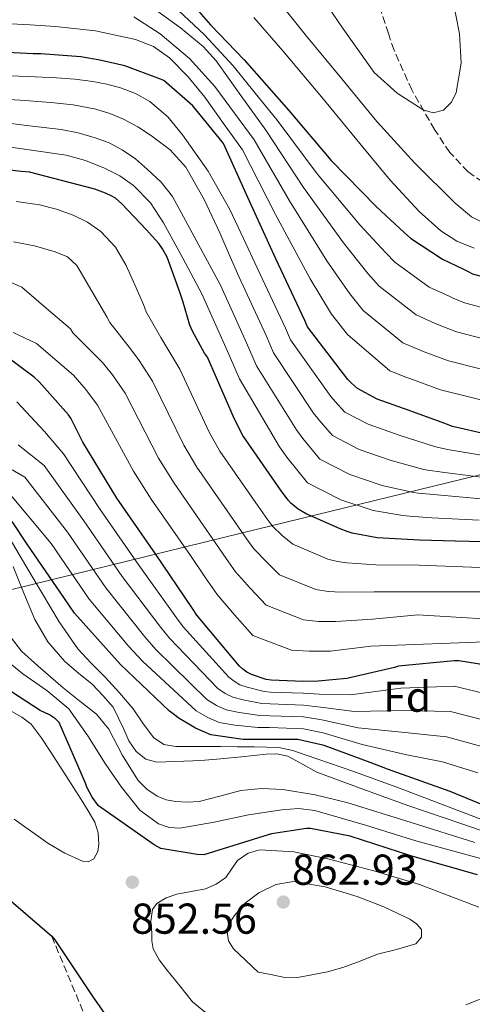
# Model space of a CAD drawing. Units: metres. Extents: x 637779 to 641228, y 4748320 to 4750702.
# Drawn here: x 639136 to 639241, y 4749116 to 4749344 of the extents above; entities that cross this region are included whole.
import ezdxf
from ezdxf.enums import TextEntityAlignment as Align

# ---------------------------------------------------------------- set-up
doc = ezdxf.new("R2010")
doc.units = ezdxf.units.M
doc.header["$MEASUREMENT"] = 0
doc.linetypes.add('DGN Style 3', pattern=[2.435891, 1.739922, -0.695969])
for name, color, linetype, lineweight in [('Barranco lineal', 142, 'DGN Style 3', 13), ('Cauce permanente', 151, 'Continuous', 13), ('Cota de punto acotado terreno', 7, 'Continuous', 0), ('Curva de nivel directora', 30, 'Continuous', 30), ('Curva de nivel intermedia', 30, 'Continuous', 0), ('Etiqueta de zona arbolada', 92, 'Continuous', 0), ('Límite de municipio', 7, 'Continuous', 0), ('Punto acotado terreno (símbolo)', 7, 'Continuous', 0), ('Senda', 7, 'DGN Style 3', 0)]:
    doc.layers.add(name, color=color, linetype=linetype, lineweight=lineweight)
doc.styles.add('Style-Arial', font='arial.ttf')

# ---------------------------------------------------------------- blocks, each defined once
blk = doc.blocks.new('5PATER')
at = {"layer": 'Cauce permanente', "linetype": 'Continuous', "lineweight": 0}
h = blk.add_hatch(color=51, dxfattribs=at)
edge = h.paths.add_edge_path()
edge.add_ellipse((0, 0), major_axis=(-0.11, -0.111), ratio=0.999422, start_angle=0, end_angle=360)

msp = doc.modelspace()

# ---------------------------------------------------------------- linework, layer by layer
at = {"layer": 'Barranco lineal', "color": 142, "linetype": 'DGN Style 3', "lineweight": 13}
msp.add_polyline3d([(639243.21, 4749306.82, 712.89), (639239.76, 4749309.1, 712.63), (639235.53, 4749313.62, 712.03), (639232.01, 4749318.91, 711.36), (639226.71, 4749328.12, 710.08), (639222.6, 4749337.35, 708.41), (639221.28, 4749341.21, 707.12), (639219.39, 4749347.01, 704.27)], dxfattribs=at)
at = {"layer": 'Curva de nivel directora', "color": 30, "linetype": 'Continuous', "lineweight": 30, "flags": 128}
for points, elevation in [([(639124.21, 4749372.32), (639138.9, 4749370.43), (639140.39, 4749370.08), (639152.32, 4749366.44), (639156.8, 4749364.44), (639161.93, 4749361.6), (639163.64, 4749360.35), (639170.74, 4749353.61), (639171.94, 4749352.56), (639180.07, 4749343.18), (639187.84, 4749335.11), (639198.22, 4749323.39), (639208.03, 4749311.79), (639218.51, 4749300.99), (639224.92, 4749295.1), (639226.44, 4749293.75), (639233.83, 4749288.91), (639238.71, 4749286.6), (639239.64, 4749286.11), (639240.81, 4749285.47), (639252.68, 4749282.21)], 725), ([(639234.39, 4749250.81), (639226.07, 4749253.8), (639218.72, 4749256.46), (639214.11, 4749258.91), (639212.7, 4749260.14), (639211.89, 4749260.96), (639202.49, 4749273.23), (639201.94, 4749274.64), (639195.17, 4749288.94), (639188.69, 4749303.16), (639183.07, 4749315.71), (639182.13, 4749316.89), (639175.91, 4749324.4), (639169.21, 4749330.29), (639168.46, 4749330.63), (639160.13, 4749333.7), (639154.39, 4749335.04), (639149.97, 4749335.79), (639140.71, 4749336.48), (639138.91, 4749336.49), (639131.41, 4749336.84)], 750), ([(639212.92, 4749225.36), (639211.71, 4749225.74), (639210.09, 4749226.39), (639202.23, 4749229.84), (639200.35, 4749230.96), (639198.68, 4749232.32), (639198.04, 4749232.99), (639196.28, 4749235.4), (639187.51, 4749248.03), (639185.56, 4749251.8), (639179.33, 4749266.14), (639178.65, 4749267.08), (639175.86, 4749272.19), (639175.26, 4749273.59), (639173.65, 4749279.16), (639172.95, 4749281.24), (639169.96, 4749289.35), (639168.93, 4749291.29), (639168.03, 4749292.51), (639165.14, 4749295.8), (639159.49, 4749301.75), (639157.97, 4749303), (639157.17, 4749303.49), (639155.65, 4749304.17), (639153.23, 4749305.12), (639138.09, 4749309.02), (639136.12, 4749309.23), (639121.21, 4749311.02)], 775), ([(639246.3, 4749194.36), (639237.59, 4749195.76), (639236.56, 4749195.76), (639223.67, 4749194.56), (639222.72, 4749194.24), (639211.64, 4749191.68), (639204.99, 4749191.01), (639201.54, 4749191), (639194.07, 4749191.25), (639192.92, 4749191.45), (639189.52, 4749192.56), (639188.47, 4749193.15), (639187.56, 4749193.81), (639186.78, 4749194.56), (639176.84, 4749206.34), (639175.88, 4749207.93), (639167.24, 4749220.56), (639158.28, 4749233.48), (639150.44, 4749246.48), (639147.64, 4749252.01), (639147.08, 4749252.83), (639140.29, 4749260.42), (639139.12, 4749261.54), (639132.77, 4749266.21)], 800), ([(639244.31, 4749248.23), (639236.17, 4749250.07), (639234.74, 4749250.65), (639234.39, 4749250.81)], 750), ([(639170.52, 4749184.11), (639159.16, 4749194.89), (639148.48, 4749206.81), (639146.16, 4749210.2), (639137.54, 4749222.81), (639134.06, 4749228.05)], 825), ([(639246.56, 4749223.26), (639236.75, 4749223.51), (639228.53, 4749223.71), (639218.72, 4749224.28), (639212.92, 4749225.36)], 775), ([(638983.99, 4749208.51), (638984.96, 4749208.03), (638999.67, 4749201.4), (639000.95, 4749201.11), (639015.79, 4749196.89), (639030.82, 4749191.15), (639046.14, 4749184.95), (639059.91, 4749178.42), (639074.05, 4749171.89), (639088.17, 4749164.67), (639101.41, 4749157.24), (639103.15, 4749156.62), (639117.16, 4749150.36), (639130.85, 4749142.51), (639131.53, 4749141.95), (639143.2, 4749131.9), (639143.92, 4749131.04), (639152.73, 4749117.85), (639161.47, 4749105.41)], 850), ([(639241.96, 4749146.16), (639226.74, 4749150.45), (639212.44, 4749155.11), (639203.21, 4749156.88), (639202.27, 4749156.88), (639194.17, 4749155.69), (639193.41, 4749155.43), (639178.48, 4749150.81), (639176.95, 4749150.83), (639168.55, 4749152.23), (639166.94, 4749153.08), (639154.07, 4749162.14), (639152.61, 4749164.13), (639151.35, 4749166.47), (639151.04, 4749167.4), (639144.95, 4749181.48), (639144.08, 4749182.28), (639142.67, 4749183.21), (639140.55, 4749184.28), (639127.41, 4749192.74)], 850), ([(639249.7, 4749159.68), (639235.65, 4749165.44), (639221.08, 4749170.64), (639217.05, 4749172.21), (639206.42, 4749176.13), (639200.31, 4749177.52), (639198.92, 4749177.56), (639196.51, 4749177.56), (639187.58, 4749177.56), (639180.63, 4749178.49), (639180.08, 4749178.64), (639176.56, 4749180.13), (639172.54, 4749182.53), (639171.69, 4749183.21), (639170.52, 4749184.11)], 825)]:
    msp.add_lwpolyline(points, dxfattribs=dict(at, elevation=elevation))
at = {"layer": 'Curva de nivel intermedia', "color": 30, "linetype": 'Continuous', "lineweight": 0, "flags": 128}
for points, elevation in [([(639193.57, 4749351.59), (639202.31, 4749340.55), (639210.47, 4749330.69), (639218.63, 4749320.83), (639227.4, 4749311.15), (639236.74, 4749301.89), (639240.59, 4749298.71), (639245, 4749296.45)], 715), ([(639207.32, 4749347.36), (639210.8, 4749342.31), (639217.99, 4749332.16), (639223.32, 4749327.35), (639229.32, 4749323.52), (639231.67, 4749322.83), (639234.05, 4749323.46), (639235.91, 4749325.27), (639237, 4749327.55), (639238.13, 4749334.36), (639237.77, 4749341.12), (639236.05, 4749349.85)], 710), ([(639250.83, 4749268.47), (639237.11, 4749272.02), (639232.94, 4749273.64), (639232.01, 4749274.07), (639227.72, 4749275.96), (639219.12, 4749282.59), (639216.52, 4749285.6), (639210.84, 4749292.66), (639201.58, 4749305.52), (639192.83, 4749318.83), (639187.07, 4749326.84), (639181.32, 4749334.85), (639178.36, 4749338.22), (639173.07, 4749342.49), (639167.49, 4749346.5)], 735), ([(639330.56, 4749248.58), (639321.82, 4749254.12), (639313.07, 4749259.66), (639308.74, 4749262.1), (639295.24, 4749268.89), (639281.63, 4749271.76), (639266.62, 4749273.56), (639251.75, 4749275.34), (639238.96, 4749278.75), (639236.29, 4749279.88), (639235.36, 4749280.34), (639230.77, 4749282.43), (639222.78, 4749288.17), (639220.72, 4749290.35), (639214.67, 4749296.83), (639204.8, 4749308.65), (639195.53, 4749321.11), (639190.41, 4749327.4), (639185.29, 4749333.7), (639178.64, 4749340.91), (639171.46, 4749347.65)], 730), ([(639248.98, 4749254.73), (639233.41, 4749258.56), (639226.24, 4749261.18), (639225.32, 4749261.55), (639221.61, 4749263.02), (639211.8, 4749271.44), (639208.12, 4749276.1), (639203.17, 4749284.32), (639195.12, 4749299.25), (639187.44, 4749314.27), (639183.07, 4749320.37), (639178.69, 4749326.47), (639174.87, 4749331.19), (639170.5, 4749335.55), (639166.81, 4749338.2), (639162.63, 4749339.84), (639153.39, 4749341.8), (639144.07, 4749342.85), (639138.18, 4749343.19), (639132.29, 4749343.53)], 745), ([(639249.91, 4749261.6), (639235.26, 4749265.29), (639229.59, 4749267.41), (639228.67, 4749267.81), (639224.66, 4749269.49), (639215.46, 4749277.02), (639212.32, 4749280.85), (639207, 4749288.49), (639198.35, 4749302.39), (639190.13, 4749316.55), (639185.57, 4749322.72), (639181, 4749328.9), (639175.2, 4749335.4), (639168.39, 4749341.12), (639162.29, 4749345.07)], 740), ([(639190.1, 4749344.88), (639196.81, 4749337.22), (639206.13, 4749326.06), (639215.37, 4749314.82), (639221.71, 4749307.22), (639228.42, 4749299.94), (639233.48, 4749295.43), (639237.16, 4749293.08), (639241.15, 4749291.46)], 720), ([(639131.17, 4749331.46), (639137.74, 4749331.2), (639144.32, 4749330.94), (639148.55, 4749330.59), (639152.77, 4749330.04), (639155.99, 4749329.43), (639159.17, 4749328.57), (639162.67, 4749327.3), (639165.95, 4749325.44), (639170.11, 4749321.87), (639173.57, 4749317.69), (639179.46, 4749309.26), (639184.51, 4749300.41), (639187.7, 4749293.66), (639190.88, 4749286.91), (639197.43, 4749272.91), (639198.55, 4749270.21), (639207.92, 4749257.07), (639208.95, 4749255.86), (639211.2, 4749253.44), (639216.6, 4749250.61), (639223.99, 4749248.01), (639231.96, 4749245.46), (639232.59, 4749245.31), (639234.97, 4749244.79), (639243.82, 4749243.26)], 755), ([(639130.92, 4749326.08), (639136.95, 4749325.66), (639142.97, 4749325.24), (639148.21, 4749324.63), (639153.41, 4749323.64), (639156.69, 4749322.68), (639159.87, 4749321.34), (639163.18, 4749319.57), (639166.33, 4749317.5), (639170.71, 4749314.22), (639174.33, 4749310.2), (639178.6, 4749302.72), (639182.21, 4749294.97), (639184.4, 4749289.93), (639186.6, 4749284.88), (639192.92, 4749271.18), (639194.62, 4749267.19), (639203.95, 4749253.18), (639205.21, 4749251.58), (639208.3, 4749247.98), (639214.49, 4749244.77), (639221.9, 4749242.22), (639229.53, 4749240.12), (639230.45, 4749239.98), (639233.77, 4749239.51), (639243.32, 4749238.29)], 760), ([(639130.67, 4749320.7), (639138.04, 4749319.8), (639145.41, 4749318.91), (639149.37, 4749318.15), (639153.28, 4749317.05), (639156.5, 4749315.85), (639159.55, 4749314.24), (639162.61, 4749312.11), (639165.44, 4749309.69), (639168.61, 4749306.76), (639171.2, 4749303.42), (639176.76, 4749293.14), (639182.32, 4749282.85), (639188.41, 4749269.45), (639190.68, 4749264.17), (639199.98, 4749249.29), (639201.46, 4749247.3), (639205.4, 4749242.51), (639212.38, 4749238.93), (639219.82, 4749236.43), (639227.1, 4749234.77), (639228.3, 4749234.64), (639232.57, 4749234.23), (639242.83, 4749233.32)], 765), ([(639130.43, 4749315.32), (639138.49, 4749314.14), (639146.56, 4749312.96), (639151.07, 4749311.74), (639155.45, 4749309.95), (639158.97, 4749308.24)], 770), ([(639158.97, 4749308.24), (639162.17, 4749305.98), (639166.08, 4749301.93), (639169.15, 4749297.34), (639173.59, 4749289.08), (639178.04, 4749280.82), (639183.9, 4749267.71), (639186.74, 4749261.15), (639196.01, 4749245.39), (639197.72, 4749243.01), (639202.49, 4749237.04), (639210.27, 4749233.08), (639217.74, 4749230.64), (639224.67, 4749229.42), (639226.15, 4749229.31), (639231.37, 4749228.95), (639242.34, 4749228.35)], 770), ([(639134.98, 4749302.27), (639140.35, 4749301.5), (639144.3, 4749300.5), (639148.16, 4749299.07), (639151.54, 4749297.48), (639154.62, 4749295.29), (639158.03, 4749291.63), (639160.51, 4749287.42), (639162.49, 4749282.9), (639164.48, 4749278.39), (639165.15, 4749276.7), (639168.5, 4749270.69), (639169.67, 4749268.8), (639172.95, 4749263.37), (639179.71, 4749248.79), (639182.2, 4749244.34), (639191.05, 4749231.59), (639193.26, 4749228.49), (639194.39, 4749227.02), (639196.67, 4749224.83)], 780), ([(639134.33, 4749292.92), (639139.2, 4749291.98), (639144, 4749290.62), (639146.87, 4749289.44), (639149.05, 4749287.42), (639152.53, 4749281.48), (639156.01, 4749275.55), (639156.65, 4749274.24), (639161.74, 4749267.8), (639163.47, 4749265.42), (639166.58, 4749260.59), (639173.86, 4749245.78), (639176.9, 4749240.65), (639185.82, 4749227.78), (639188.48, 4749223.99), (639190.11, 4749221.72), (639192.99, 4749218.7), (639196.04, 4749215.73), (639204.45, 4749212.31), (639207.29, 4749211.85), (639210.39, 4749211.68), (639217.98, 4749211.73), (639246.13, 4749211.75)], 785), ([(639133.54, 4749283.53), (639136.25, 4749282.43), (639141.89, 4749277.56), (639147.53, 4749272.7), (639148.14, 4749271.77), (639154.98, 4749264.9), (639157.28, 4749262.04), (639160.21, 4749257.82), (639168.01, 4749242.77), (639171.59, 4749236.96), (639180.59, 4749223.97), (639183.69, 4749219.49), (639185.83, 4749216.43), (639189.31, 4749212.56), (639192.95, 4749208.68), (639201.62, 4749205.27), (639205.09, 4749204.91), (639209.12, 4749204.85), (639217.61, 4749205.45), (639228.13, 4749206.46), (639253.56, 4749204.86)], 790), ([(639134.3, 4749271.87), (639139.64, 4749269.31), (639148.23, 4749262), (639151.09, 4749258.66), (639153.83, 4749255.04), (639162.16, 4749239.76), (639166.29, 4749233.27), (639175.36, 4749220.16), (639178.91, 4749214.99), (639181.55, 4749211.13), (639185.62, 4749206.43), (639189.86, 4749201.63), (639198.8, 4749198.23), (639202.88, 4749197.97), (639207.86, 4749198.01), (639217.24, 4749199.17), (639245.71, 4749200.24)], 795), ([(639135.11, 4749255.79), (639141.52, 4749248.91), (639145.95, 4749243.77), (639154.47, 4749230.85), (639163.41, 4749217.93), (639172.18, 4749205.72), (639173.69, 4749203.68), (639184.26, 4749191.96), (639185.51, 4749191.01), (639186.85, 4749190.23), (639188.57, 4749189.64), (639192.44, 4749188.67), (639193.97, 4749188.51), (639201.55, 4749188.24), (639205.29, 4749188.03), (639212.52, 4749187.86), (639224.15, 4749189.42), (639236.64, 4749189.9), (639255.06, 4749185.31)], 805), ([(639135.41, 4749245.81), (639141.45, 4749241.06), (639150.67, 4749228.21), (639159.57, 4749215.3), (639168.48, 4749203.51), (639170.54, 4749201.02), (639181.74, 4749189.36), (639183.47, 4749188.21), (639185.24, 4749187.31), (639187.61, 4749186.71), (639191.95, 4749185.89), (639193.88, 4749185.77), (639201.57, 4749185.49), (639205.58, 4749185.05), (639213.4, 4749184.04), (639224.62, 4749184.28), (639235.69, 4749184.04), (639250.72, 4749180.13)], 810), ([(639129.29, 4749242.71), (639136.96, 4749238.35), (639146.87, 4749225.57), (639155.73, 4749212.68), (639164.78, 4749201.29), (639167.39, 4749198.37), (639179.22, 4749186.76), (639181.43, 4749185.4), (639183.63, 4749184.39), (639186.65, 4749183.79), (639191.47, 4749183.11), (639193.79, 4749183.03), (639201.58, 4749182.74), (639205.88, 4749182.07), (639214.29, 4749180.22), (639225.1, 4749179.14), (639234.74, 4749178.17), (639246.38, 4749174.95)], 815), ([(639132.46, 4749235.64), (639143.06, 4749222.93), (639151.89, 4749210.05), (639161.08, 4749199.08), (639164.24, 4749195.71), (639176.7, 4749184.16), (639179.39, 4749182.6), (639182.01, 4749181.47), (639185.7, 4749180.86), (639190.98, 4749180.34), (639193.69, 4749180.3), (639201.59, 4749179.98), (639206.18, 4749179.09), (639215.17, 4749176.4), (639225.58, 4749174), (639233.8, 4749172.31), (639242.04, 4749169.78)], 820), ([(639196.67, 4749224.83), (639199.14, 4749222.78), (639207.27, 4749219.35), (639209.5, 4749218.8), (639211.65, 4749218.52), (639218.35, 4749218), (639228.4, 4749217.96), (639254.82, 4749216.91)], 780), ([(639133.37, 4749224.32), (639137.21, 4749217.79), (639141.05, 4749211.26), (639144.96, 4749204.78), (639149.24, 4749198.53)], 830), ([(639134.27, 4749217.66), (639136.72, 4749211.47), (639139.26, 4749205.31), (639142.32, 4749200.16), (639146.24, 4749195.58), (639149.39, 4749192.93), (639152.57, 4749190.33), (639155.08, 4749187.74), (639157.43, 4749185.02), (639159.96, 4749179.9), (639161.09, 4749177.19), (639162.81, 4749174.72), (639165.04, 4749172.96), (639167.61, 4749172.29), (639171.77, 4749172.41), (639175.93, 4749172.61), (639178.72, 4749172.76), (639181.5, 4749172.93), (639187.23, 4749173.5), (639192.95, 4749174.14), (639195.45, 4749174.17), (639197.95, 4749173.69), (639201.36, 4749171.83), (639204.67, 4749169.92), (639215.33, 4749165.99), (639226.04, 4749162.17), (639238.33, 4749157.94), (639250.62, 4749153.72)], 835), ([(639133.08, 4749202.05), (639136.21, 4749198.01), (639139.99, 4749194.62), (639142.93, 4749192.04), (639145.88, 4749189.5), (639149.73, 4749186.44), (639153.56, 4749183.36), (639156.45, 4749179.94), (639159.64, 4749173.85), (639163.29, 4749168), (639165.28, 4749166.01), (639167.64, 4749164.41), (639169.78, 4749163.57), (639171.99, 4749163.13), (639174.69, 4749162.96), (639177.37, 4749163.13), (639182.23, 4749164.42), (639187.1, 4749165.69), (639191.96, 4749166.15), (639196.83, 4749165.95), (639204.31, 4749164.71), (639211.67, 4749162.88), (639226.54, 4749158.31), (639241.37, 4749153.66)], 840), ([(639149.24, 4749198.53), (639152.37, 4749195.2), (639155.64, 4749192), (639158.9, 4749188.34), (639162.11, 4749184.64), (639164.33, 4749181.3), (639166.78, 4749177.98), (639169.24, 4749176.4), (639172.03, 4749175.87), (639177.18, 4749175.87), (639182.33, 4749175.87), (639186.23, 4749175.84), (639190.14, 4749175.8), (639193.02, 4749175.78), (639195.9, 4749175.68), (639199.11, 4749174.99), (639202.23, 4749173.88), (639213.08, 4749170.15), (639223.87, 4749166.27), (639236.22, 4749161.54), (639248.57, 4749156.8)], 830), ([(639132.23, 4749196.24), (639136.54, 4749192.77), (639142.05, 4749188.91), (639147.16, 4749184.64), (639151.55, 4749178.41), (639155.61, 4749171.97), (639159.4, 4749166.49), (639163.67, 4749161.15), (639167.98, 4749157.98), (639170.45, 4749157.15), (639172.95, 4749156.93), (639180.86, 4749158.35), (639188.83, 4749160.06), (639196.58, 4749161.24), (639200.45, 4749161.51), (639204.25, 4749161.08), (639215.99, 4749157.68), (639227.67, 4749154.04), (639242.93, 4749149.89)], 845), ([(639133.95, 4749184), (639136.3, 4749182.69), (639138.43, 4749181.05), (639140.78, 4749178), (639142.84, 4749174.78), (639146.47, 4749169.19), (639150.07, 4749163.58), (639151.68, 4749161), (639153.21, 4749158.33), (639153.97, 4749155.86), (639154.11, 4749153.28), (639153.93, 4749151.55), (639152.95, 4749149.89), (639151.65, 4749149.17), (639150.33, 4749149.31), (639146.24, 4749151.17), (639142.27, 4749153.47), (639134.47, 4749159.07)], 855), ([(639180.15, 4749113.18), (639175.87, 4749116.73), (639172.89, 4749120.45), (639169.91, 4749124.16), (639168.14, 4749126.41), (639166.71, 4749128.96), (639166.39, 4749130.84), (639166.39, 4749132.73), (639166.19, 4749135.42), (639166.59, 4749138.11), (639167.55, 4749139.5), (639169.73, 4749140.83), (639172.22, 4749141.69), (639175.56, 4749142.29), (639178.87, 4749142.91), (639181.34, 4749144.02), (639183.61, 4749145.53), (639184.94, 4749147.49), (639186.3, 4749149.5), (639188.78, 4749151.19), (639191.48, 4749151.93), (639199.39, 4749151.45), (639207.23, 4749149.88), (639217.92, 4749147.1), (639228.47, 4749143.87), (639235.38, 4749141.26), (639242.3, 4749138.68)], 855), ([(639200.21, 4749122.37), (639196.92, 4749122.43), (639194.01, 4749123.01), (639191.1, 4749123.58), (639188.22, 4749126.27), (639185.34, 4749128.96), (639184.18, 4749130.81), (639183.87, 4749132.93), (639184.39, 4749134.79), (639185.53, 4749136.64), (639188.11, 4749139.61), (639191.23, 4749141.95), (639195.22, 4749143.93), (639199.29, 4749144.57), (639206.65, 4749143.37), (639214.01, 4749141.12), (639220.21, 4749138.76), (639226.23, 4749135.87), (639227.8, 4749134.76), (639228.99, 4749133.44), (639228.95, 4749131.67), (639227.64, 4749130.17), (639223.18, 4749128.85), (639218.75, 4749127.74), (639214.77, 4749126.17), (639210.75, 4749124.67), (639207.16, 4749123.69), (639203.51, 4749122.94), (639200.21, 4749122.37)], 860), ([(639245.5, 4749118.46), (639239.22, 4749116.03)], 855)]:
    msp.add_lwpolyline(points, dxfattribs=dict(at, elevation=elevation))
at = {"layer": 'Límite de municipio', "color": 7, "linetype": 'Continuous', "lineweight": 0}
msp.add_polyline3d([(639637.18, 4749457.04, 952.87), (639601.1, 4749435.63, 928.64), (639583.96, 4749425.45, 917.13), (639529.9, 4749391.56, 878.92), (639475.94, 4749358.56, 837.95), (639420.74, 4749324.26, 797.44), (639369.56, 4749292.58, 750.6), (639345.12, 4749278.67, 728.78), (639342.47, 4749277.16, 728.44), (639340.28, 4749275.91, 727.85), (639330.64, 4749270.43, 721.38), (639329.38, 4749269.71, 720.41), (639327.76, 4749268.96, 719.71), (639282.53, 4749247.98, 748.52), (639252.01, 4749241.21, 756.38), (639187.47, 4749225.43, 785), (639116.23, 4749207.99, 851.05), (639074.11, 4749230.93, 852.07), (639050.04, 4749243.6, 839.88), (639034.36, 4749250.74, 835.31), (639023.55, 4749256.34, 837.66), (639002.02, 4749268.81, 840.59), (638987.72, 4749277.13, 836.98), (638967.22, 4749286.51, 833.37)], dxfattribs=at)
at = {"layer": 'Senda', "color": 7, "linetype": 'DGN Style 3', "lineweight": 0}
msp.add_polyline3d([(639143.2, 4749131.9, 850), (639153.64, 4749106.96, 847), (639168.01, 4749083.21, 847), (639188.37, 4749062.89, 847), (639209.52, 4749050.41, 847), (639220.49, 4749044.78, 847), (639228.58, 4749035.48, 847), (639238.53, 4749026.28, 847.84)], dxfattribs=at)

# ---------------------------------------------------------------- block references
at = {"layer": 'Punto acotado terreno (símbolo)', "color": 7, "linetype": 'Continuous', "lineweight": 0, "xscale": 10, "yscale": 10, "zscale": 10}
for p in [(639161.91, 4749144.45, 852.56), (639196.92, 4749139.84, 862.93)]:
    msp.add_blockref('5PATER', p, dxfattribs=at)

# ---------------------------------------------------------------- texts
at = {"layer": 'Cota de punto acotado terreno', "color": 7, "linetype": 'Continuous', "lineweight": 0, "style": 'Style-Arial'}
for s, p in [('862.93', (639198.91, 4749143.84, 862.93)), ('852.56', (639161.62, 4749132.49, 852.56))]:
    msp.add_text(s, height=7, dxfattribs=at).set_placement(p)
at = {"layer": 'Etiqueta de zona arbolada', "color": 92, "linetype": 'Continuous', "lineweight": 0, "style": 'Style-Arial'}
msp.add_text('Fd', height=7, dxfattribs=at).set_placement((639225.64, 4749187.46, 806.91), align=Align.MIDDLE_CENTER)

doc.saveas('drawing.dxf')
